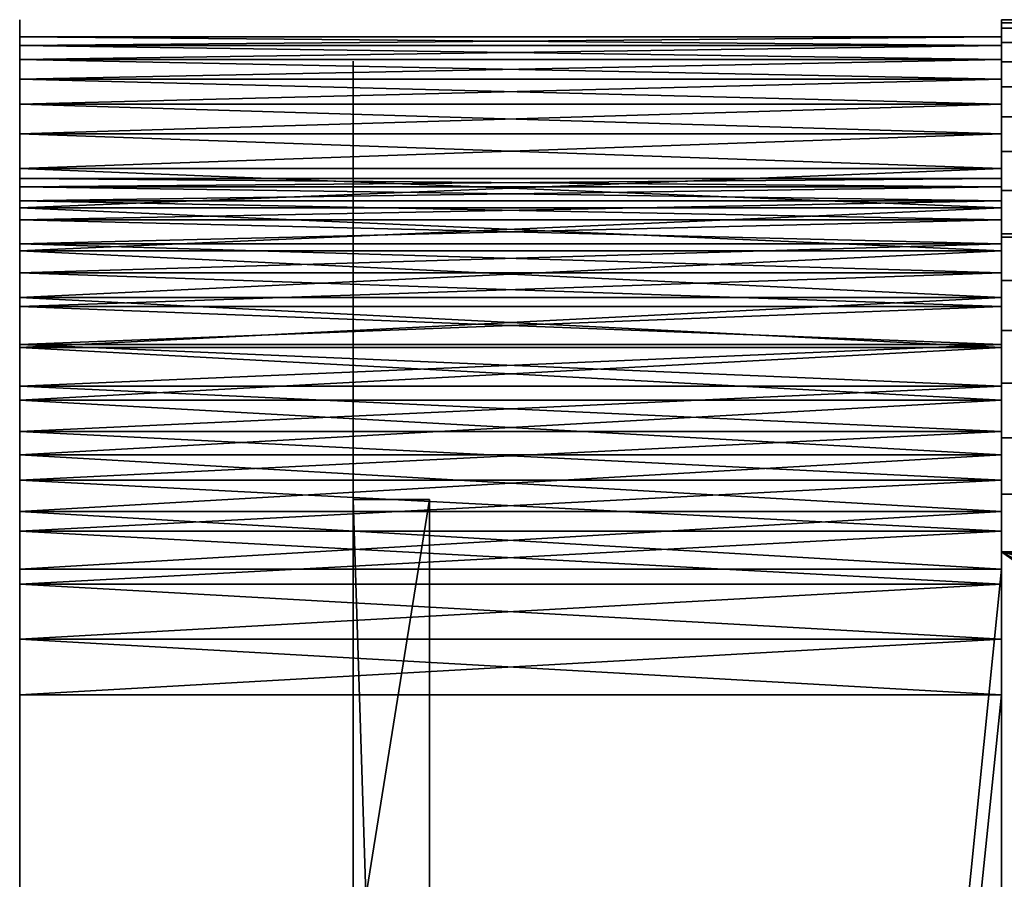
# Model space of a CAD drawing. Units: metres. Extents: x -45.8 to 42.2, y -28.3 to 28.5.
# Drawn here: x -40.2 to -35, y 24 to 28.5 of the extents above; entities that cross this region are included whole.
import ezdxf

# ---------------------------------------------------------------- set-up
doc = ezdxf.new("R2010")
doc.units = ezdxf.units.M

msp = doc.modelspace()

# ---------------------------------------------------------------- linework, layer by layer
for points in [[(-40.150002, 28.517212, -6.926829), (-40.150002, 27.772995, -6.532682), (-40.150002, 27.772995, 4.560942)], [(-40.150002, 28.517212, -6.926829), (-40.150002, 27.772995, 4.560942), (-40.150002, 28.517212, 4.870589)], [(-35, 27.376522, -6.926829), (37, 27.376522, -6.926829), (37, 28.517212, -6.926829)], [(-35, 27.376522, -6.926829), (37, 28.517212, -6.926829), (-35, 28.517212, -6.926829)], [(-35, 28.517212, -6.926829), (37, 28.517212, -6.926829), (37, 28.472389, -7.275943)], [(-35, 28.517212, -6.926829), (37, 28.472389, -7.275943), (-35, 28.472389, -7.275943)], [(37, 28.5, 4.85), (37, 27.375698, 4.85), (-35, 27.375698, 4.85)], [(37, 28.5, 4.85), (-35, 27.375698, 4.85), (-35, 28.5, 4.85)], [(37, 28.472389, 5.219703), (37, 28.5, 4.85), (-35, 28.5, 4.85)], [(37, 28.472389, 5.219703), (-35, 28.5, 4.85), (-35, 28.472389, 5.219703)], [(37, 28.398174, 5.56206), (37, 28.472389, 5.219703), (-35, 28.472389, 5.219703)], [(37, 28.398174, 5.56206), (-35, 28.472389, 5.219703), (-35, 28.398174, 5.56206)], [(-35, 28.472389, -7.275943), (37, 28.472389, -7.275943), (37, 28.398174, -7.6183)], [(-35, 28.472389, -7.275943), (37, 28.398174, -7.6183), (-35, 28.398174, -7.6183)], [(-40.150002, 27.682995, -6.532682), (-40.150002, 27.682995, 4.560942), (-40.150002, 28.427212, 4.870589)], [(-40.150002, 27.682995, -6.532682), (-40.150002, 28.427212, 4.870589), (-40.150002, 28.427212, -6.926829)], [(-40.150002, 27.304211, 7.298135), (-40.150002, 28.382389, 5.219703), (-40.150002, 28.427212, 4.870589)], [(-40.150002, 28.427212, 4.870589), (-40.150002, 27.682995, 4.560942), (-40.150002, 27.639519, 4.882127)], [(-40.150002, 27.304211, 7.298135), (-40.150002, 28.427212, 4.870589), (-40.150002, 27.639519, 4.882127)], [(-40.150002, 27.639519, -6.853868), (-40.150002, 27.682995, -6.532682), (-40.150002, 28.427212, -6.926829)], [(-40.150002, 27.567532, -7.168836), (-40.150002, 27.639519, -6.853868), (-40.150002, 28.427212, -6.926829)], [(-40.150002, 27.467709, -7.474555), (-40.150002, 27.567532, -7.168836), (-40.150002, 28.427212, -6.926829)], [(-40.150002, 27.34103, -7.768079), (-40.150002, 27.467709, -7.474555), (-40.150002, 28.427212, -6.926829)], [(-40.150002, 27.188702, -8.046583), (-40.150002, 27.34103, -7.768079), (-40.150002, 28.427212, -6.926829)], [(-40.150002, 27.012199, -8.307384), (-40.150002, 27.188702, -8.046583), (-40.150002, 28.427212, -6.926829)], [(-40.150002, 26.813221, -8.54797), (-40.150002, 27.012199, -8.307384), (-40.150002, 28.427212, -6.926829)], [(-40.150002, 26.813221, -8.54797), (-40.150002, 28.427212, -6.926829), (-40.150002, 28.382389, -7.275943)], [(-40.150002, 28.427212, -6.926829), (-40.150002, 28.427212, 4.870589), (-35, 28.427212, 4.870589)], [(-40.150002, 28.427212, -6.926829), (-35, 28.427212, 4.870589), (-35, 28.427212, -6.926829)], [(-40.150002, 28.427212, -6.926829), (-35, 28.427212, -6.926829), (-35, 28.382389, -7.275943)], [(-40.150002, 28.427212, -6.926829), (-35, 28.382389, -7.275943), (-40.150002, 28.382389, -7.275943)], [(-40.150002, 28.382389, 5.219703), (-35, 28.382389, 5.219703), (-35, 28.427212, 4.870589)], [(-40.150002, 28.382389, 5.219703), (-35, 28.427212, 4.870589), (-40.150002, 28.427212, 4.870589)], [(-40.150002, 27.304211, 7.298135), (-40.150002, 28.308174, 5.56206), (-40.150002, 28.382389, 5.219703)], [(-40.150002, 26.593685, -8.766026), (-40.150002, 26.813221, -8.54797), (-40.150002, 28.382389, -7.275943)], [(-40.150002, 26.593685, -8.766026), (-40.150002, 28.382389, -7.275943), (-40.150002, 28.308174, -7.6183)], [(-40.150002, 28.382389, -7.275943), (-35, 28.382389, -7.275943), (-35, 28.308174, -7.6183)], [(-40.150002, 28.382389, -7.275943), (-35, 28.308174, -7.6183), (-40.150002, 28.308174, -7.6183)], [(-40.150002, 28.308174, 5.56206), (-35, 28.308174, 5.56206), (-35, 28.382389, 5.219703)], [(-40.150002, 28.308174, 5.56206), (-35, 28.382389, 5.219703), (-40.150002, 28.382389, 5.219703)], [(37, 28.295265, 5.894362), (37, 28.398174, 5.56206), (-35, 28.398174, 5.56206)], [(37, 28.295265, 5.894362), (-35, 28.398174, 5.56206), (-35, 28.295265, 5.894362)], [(-35, 28.398174, -7.6183), (37, 28.398174, -7.6183), (37, 28.295265, -7.950603)], [(-35, 28.398174, -7.6183), (37, 28.295265, -7.950603), (-35, 28.295265, -7.950603)], [(-40.150002, 27.304211, 7.298135), (-40.150002, 28.205265, 5.894362), (-40.150002, 28.308174, 5.56206)], [(-40.150002, 26.355694, -8.959448), (-40.150002, 26.593685, -8.766026), (-40.150002, 28.308174, -7.6183)], [(-40.150002, 26.355694, -8.959448), (-40.150002, 28.308174, -7.6183), (-40.150002, 28.205265, -7.950603)], [(-40.150002, 28.205265, 5.894362), (-35, 28.205265, 5.894362), (-35, 28.308174, 5.56206)], [(-40.150002, 28.205265, 5.894362), (-35, 28.308174, 5.56206), (-40.150002, 28.308174, 5.56206)], [(-40.150002, 28.308174, -7.6183), (-35, 28.308174, -7.6183), (-35, 28.205265, -7.950603)], [(-40.150002, 28.308174, -7.6183), (-35, 28.205265, -7.950603), (-40.150002, 28.205265, -7.950603)], [(-38.400002, 23.5, 5.5), (-38.400002, 27.299999, 6.65), (-38.400002, 28.299999, 5.7665)], [(-38.400002, 28.299999, 5.7665), (-38.400002, 28.299999, -7.4305), (-38.400002, 27.299999, -8.65)], [(-38.400002, 28.299999, 5.7665), (-38.400002, 27.299999, -8.65), (-38.400002, 25.881996, -9.7155)], [(-38.400002, 28.299999, 5.7665), (-38.400002, 25.881996, -9.7155), (-38.400002, 26, -7.5)], [(-38.400002, 28.299999, 5.7665), (-38.400002, 26, -7.5), (-38.400002, 26, 5.5)], [(-38.400002, 23.5, 5.5), (-38.400002, 28.299999, 5.7665), (-38.400002, 26, 5.5)], [(37, 28.164669, 6.213411), (37, 28.295265, 5.894362), (-35, 28.295265, 5.894362)], [(37, 28.164669, 6.213411), (-35, 28.295265, 5.894362), (-35, 28.164669, 6.213411)], [(-35, 28.295265, -7.950603), (37, 28.295265, -7.950603), (37, 28.164669, -8.26965)], [(-35, 28.295265, -7.950603), (37, 28.164669, -8.26965), (-35, 28.164669, -8.26965)], [(-40.150002, 27.304211, 7.298135), (-40.150002, 28.074669, 6.213411), (-40.150002, 28.205265, 5.894362)], [(-40.150002, 26.101555, -9.126377), (-40.150002, 26.355694, -8.959448), (-40.150002, 28.205265, -7.950603)], [(-40.150002, 26.101555, -9.126377), (-40.150002, 28.205265, -7.950603), (-40.150002, 28.074669, -8.26965)], [(-40.150002, 28.074669, 6.213411), (-35, 28.074669, 6.213411), (-35, 28.205265, 5.894362)], [(-40.150002, 28.074669, 6.213411), (-35, 28.205265, 5.894362), (-40.150002, 28.205265, 5.894362)], [(-40.150002, 28.205265, -7.950603), (-35, 28.205265, -7.950603), (-35, 28.074669, -8.26965)], [(-40.150002, 28.205265, -7.950603), (-35, 28.074669, -8.26965), (-40.150002, 28.074669, -8.26965)], [(37, 28.007629, 6.516133), (37, 28.164669, 6.213411), (-35, 28.164669, 6.213411)], [(37, 28.007629, 6.516133), (-35, 28.164669, 6.213411), (-35, 28.007629, 6.516133)], [(-35, 28.164669, -8.26965), (37, 28.164669, -8.26965), (37, 28.007629, -8.572372)], [(-35, 28.164669, -8.26965), (37, 28.007629, -8.572372), (-35, 28.007629, -8.572372)], [(-40.150002, 27.304211, 7.298135), (-40.150002, 27.917629, 6.516133), (-40.150002, 28.074669, 6.213411)], [(-40.150002, 25.83371, -9.265203), (-40.150002, 26.101555, -9.126377), (-40.150002, 28.074669, -8.26965)], [(-40.150002, 25.83371, -9.265203), (-40.150002, 28.074669, -8.26965), (-40.150002, 27.735668, -8.855852)], [(-40.150002, 27.917629, 6.516133), (-35, 27.917629, 6.516133), (-35, 28.074669, 6.213411)], [(-40.150002, 27.917629, 6.516133), (-35, 28.074669, 6.213411), (-40.150002, 28.074669, 6.213411)], [(-40.150002, 28.074669, -8.26965), (-35, 28.074669, -8.26965), (-35, 27.917629, -8.572372)], [(-40.150002, 28.074669, -8.26965), (-35, 27.917629, -8.572372), (-40.150002, 27.917629, -8.572372)], [(37, 27.825668, 6.799612), (37, 28.007629, 6.516133), (-35, 28.007629, 6.516133)], [(37, 27.825668, 6.799612), (-35, 28.007629, 6.516133), (-35, 27.825668, 6.799612)], [(-35, 28.007629, -8.572372), (37, 28.007629, -8.572372), (37, 27.825668, -8.855852)], [(-35, 28.007629, -8.572372), (37, 27.825668, -8.855852), (-35, 27.825668, -8.855852)], [(-40.150002, 27.304211, 7.298135), (-40.150002, 27.735668, 6.799612), (-40.150002, 27.917629, 6.516133)], [(-40.150002, 27.917629, -8.572372), (-40.150002, 27.530537, -9.117358), (-40.150002, 27.304211, -9.354376)], [(-40.150002, 27.917629, -8.572372), (-40.150002, 27.304211, -9.354376), (-40.150002, 27.058861, -9.564618)], [(-40.150002, 27.917629, -8.572372), (-40.150002, 27.058861, -9.564618), (-40.150002, 26.796864, -9.746061)], [(-40.150002, 27.917629, -8.572372), (-40.150002, 26.796864, -9.746061), (-40.150002, 26.520733, -9.89696)], [(-40.150002, 27.917629, -8.572372), (-40.150002, 26.520733, -9.89696), (-40.150002, 26.233128, -10.01586)], [(-40.150002, 27.917629, -8.572372), (-40.150002, 26.233128, -10.01586), (-40.150002, 25.936825, -10.101616)], [(-40.150002, 27.917629, -8.572372), (-40.150002, 25.936825, -10.101616), (-40.150002, 25.634674, -10.153402)], [(-40.150002, 27.735668, 6.799612), (-35, 27.735668, 6.799612), (-35, 27.917629, 6.516133)], [(-40.150002, 27.735668, 6.799612), (-35, 27.917629, 6.516133), (-40.150002, 27.917629, 6.516133)], [(-40.150002, 27.917629, -8.572372), (-35, 27.917629, -8.572372), (-35, 27.735668, -8.855852)], [(-40.150002, 27.917629, -8.572372), (-35, 27.735668, -8.855852), (-40.150002, 27.735668, -8.855852)], [(37, 27.620537, 7.061119), (37, 27.825668, 6.799612), (-35, 27.825668, 6.799612)], [(37, 27.620537, 7.061119), (-35, 27.825668, 6.799612), (-35, 27.620537, 7.061119)], [(-35, 27.825668, -8.855852), (37, 27.825668, -8.855852), (37, 27.620537, -9.117358)], [(-35, 27.825668, -8.855852), (37, 27.620537, -9.117358), (-35, 27.620537, -9.117358)], [(-40.150002, 25.554733, -9.374591), (-40.150002, 25.83371, -9.265203), (-40.150002, 27.735668, -8.855852)], [(-40.150002, 25.267319, -9.453486), (-40.150002, 25.554733, -9.374591), (-40.150002, 27.735668, -8.855852)], [(-40.150002, 25.634674, -10.153402), (-40.150002, 25.267319, -9.453486), (-40.150002, 27.735668, -8.855852)], [(-40.150002, 27.530537, 7.061119), (-35, 27.530537, 7.061119), (-35, 27.735668, 6.799612)], [(-40.150002, 27.530537, 7.061119), (-35, 27.735668, 6.799612), (-40.150002, 27.735668, 6.799612)], [(-40.150002, 27.735668, -8.855852), (-35, 27.735668, -8.855852), (-35, 27.530537, -9.117358)], [(-40.150002, 27.735668, -8.855852), (-35, 27.530537, -9.117358), (-40.150002, 27.530537, -9.117358)], [(-35, 27.682995, 4.560942), (-35, 27.639519, 4.882127), (-40.150002, 27.639519, 4.882127)], [(-35, 27.682995, 4.560942), (-40.150002, 27.639519, 4.882127), (-40.150002, 27.682995, 4.560942)], [(-35, 27.639519, -6.853868), (-35, 27.682995, -6.532682), (-40.150002, 27.682995, -6.532682)], [(-35, 27.639519, -6.853868), (-40.150002, 27.682995, -6.532682), (-40.150002, 27.639519, -6.853868)], [(-35, 27.682995, 4.560942), (-40.150002, 27.682995, 4.560942), (-40.150002, 27.682995, -6.532682)], [(-35, 27.682995, 4.560942), (-40.150002, 27.682995, -6.532682), (-35, 27.682995, -6.532682)], [(-40.150002, 27.304211, 7.298135), (-40.150002, 27.639519, 4.882127), (-40.150002, 27.567532, 5.197095)], [(-35, 27.639519, 4.882127), (-35, 27.567532, 5.197095), (-40.150002, 27.567532, 5.197095)], [(-35, 27.639519, 4.882127), (-40.150002, 27.567532, 5.197095), (-40.150002, 27.639519, 4.882127)], [(-35, 27.567532, -7.168836), (-35, 27.639519, -6.853868), (-40.150002, 27.639519, -6.853868)], [(-35, 27.567532, -7.168836), (-40.150002, 27.639519, -6.853868), (-40.150002, 27.567532, -7.168836)], [(37, 27.394211, 7.298135), (37, 27.620537, 7.061119), (-35, 27.620537, 7.061119)], [(37, 27.394211, 7.298135), (-35, 27.620537, 7.061119), (-35, 27.394211, 7.298135)], [(-35, 27.620537, -9.117358), (37, 27.620537, -9.117358), (37, 27.394211, -9.354376)], [(-35, 27.620537, -9.117358), (37, 27.394211, -9.354376), (-35, 27.394211, -9.354376)], [(-40.150002, 27.304211, 7.298135), (-40.150002, 27.567532, 5.197095), (-40.150002, 27.467709, 5.502814)], [(-35, 27.467709, -7.474555), (-35, 27.567532, -7.168836), (-40.150002, 27.567532, -7.168836)], [(-35, 27.467709, -7.474555), (-40.150002, 27.567532, -7.168836), (-40.150002, 27.467709, -7.474555)], [(-35, 27.567532, 5.197095), (-35, 27.467709, 5.502814), (-40.150002, 27.467709, 5.502814)], [(-35, 27.567532, 5.197095), (-40.150002, 27.467709, 5.502814), (-40.150002, 27.567532, 5.197095)], [(-40.150002, 24.974236, 7.529389), (-40.150002, 27.058861, 7.508377), (-40.150002, 27.530537, 7.061119)], [(-40.150002, 27.304211, 7.298135), (-35, 27.304211, 7.298135), (-35, 27.530537, 7.061119)], [(-40.150002, 27.304211, 7.298135), (-35, 27.530537, 7.061119), (-40.150002, 27.530537, 7.061119)], [(-40.150002, 27.530537, -9.117358), (-35, 27.530537, -9.117358), (-35, 27.304211, -9.354376)], [(-40.150002, 27.530537, -9.117358), (-35, 27.304211, -9.354376), (-40.150002, 27.304211, -9.354376)], [(-40.150002, 27.304211, 7.298135), (-40.150002, 27.467709, 5.502814), (-40.150002, 27.34103, 5.796338)], [(-35, 27.34103, -7.768079), (-35, 27.467709, -7.474555), (-40.150002, 27.467709, -7.474555)], [(-35, 27.34103, -7.768079), (-40.150002, 27.467709, -7.474555), (-40.150002, 27.34103, -7.768079)], [(-35, 27.467709, 5.502814), (-35, 27.34103, 5.796338), (-40.150002, 27.34103, 5.796338)], [(-35, 27.467709, 5.502814), (-40.150002, 27.34103, 5.796338), (-40.150002, 27.467709, 5.502814)], [(37, 27.148861, 7.508377), (37, 27.394211, 7.298135), (-35, 27.394211, 7.298135)], [(37, 27.148861, 7.508377), (-35, 27.394211, 7.298135), (-35, 27.148861, 7.508377)], [(-35, 27.394211, -9.354376), (37, 27.394211, -9.354376), (37, 27.148861, -9.564618)], [(-35, 27.394211, -9.354376), (37, 27.148861, -9.564618), (-35, 27.148861, -9.564618)], [(-35, -27.063356, -6.926829), (37, -27.063356, -6.926829), (37, 27.376522, -6.926829)], [(-35, -27.063356, -6.926829), (37, 27.376522, -6.926829), (-35, 27.376522, -6.926829)], [(37, 27.375698, 4.85), (37, 27.376522, -6.926829), (-35, 27.376522, -6.926829)], [(37, 27.375698, 4.85), (-35, 27.376522, -6.926829), (-35, 27.375698, 4.85)], [(37, 27.376522, -6.926829), (37, 27.375698, 4.85), (-35, 27.375698, 4.85)], [(37, 27.376522, -6.926829), (-35, 27.375698, 4.85), (-35, 27.376522, -6.926829)], [(37, 27.375698, 4.85), (37, -27.063398, 4.870599), (-35, -27.063356, 4.870589)], [(37, 27.375698, 4.85), (-35, -27.063356, 4.870589), (-35, 27.375698, 4.85)], [(-40.150002, 27.304211, 7.298135), (-40.150002, 27.34103, 5.796338), (-40.150002, 27.188702, 6.074842)], [(-35, 27.188702, -8.046583), (-35, 27.34103, -7.768079), (-40.150002, 27.34103, -7.768079)], [(-35, 27.188702, -8.046583), (-40.150002, 27.34103, -7.768079), (-40.150002, 27.188702, -8.046583)], [(-35, 27.34103, 5.796338), (-35, 27.188702, 6.074842), (-40.150002, 27.188702, 6.074842)], [(-35, 27.34103, 5.796338), (-40.150002, 27.188702, 6.074842), (-40.150002, 27.34103, 5.796338)], [(-40.150002, 27.304211, 7.298135), (-40.150002, 27.188702, 6.074842), (-40.150002, 27.012199, 6.335643)], [(-40.150002, 27.304211, 7.298135), (-40.150002, 27.012199, 6.335643), (-40.150002, 26.813221, 6.57623)], [(-40.150002, 27.304211, 7.298135), (-40.150002, 26.813221, 6.57623), (-40.150002, 26.593685, 6.794284)], [(-40.150002, 27.304211, 7.298135), (-40.150002, 26.593685, 6.794284), (-40.150002, 26.355694, 6.987707)], [(-40.150002, 27.304211, 7.298135), (-40.150002, 26.355694, 6.987707), (-40.150002, 26.101555, 7.154636)], [(-40.150002, 27.304211, 7.298135), (-40.150002, 26.101555, 7.154636), (-40.150002, 25.83371, 7.293464)], [(-40.150002, 27.304211, 7.298135), (-40.150002, 25.83371, 7.293464), (-40.150002, 25.554733, 7.402851)], [(-40.150002, 27.304211, 7.298135), (-40.150002, 25.554733, 7.402851), (-40.150002, 25.267319, 7.481747)], [(-40.150002, 27.304211, 7.298135), (-40.150002, 25.267319, 7.481747), (-40.150002, 24.974236, 7.529389)], [(-40.150002, 27.058861, 7.508377), (-35, 27.058861, 7.508377), (-35, 27.304211, 7.298135)], [(-40.150002, 27.058861, 7.508377), (-35, 27.304211, 7.298135), (-40.150002, 27.304211, 7.298135)], [(-40.150002, 27.304211, -9.354376), (-35, 27.304211, -9.354376), (-35, 27.058861, -9.564618)], [(-40.150002, 27.304211, -9.354376), (-35, 27.058861, -9.564618), (-40.150002, 27.058861, -9.564618)], [(-38.400002, 23.5, 5.5), (-38.400002, 26.481998, 7.6255), (-38.400002, 27.299999, 6.65)], [(-35, 27.012199, -8.307384), (-35, 27.188702, -8.046583), (-40.150002, 27.188702, -8.046583)], [(-35, 27.012199, -8.307384), (-40.150002, 27.188702, -8.046583), (-40.150002, 27.012199, -8.307384)], [(-35, 27.188702, 6.074842), (-35, 27.012199, 6.335643), (-40.150002, 27.012199, 6.335643)], [(-35, 27.188702, 6.074842), (-40.150002, 27.012199, 6.335643), (-40.150002, 27.188702, 6.074842)], [(37, 26.886864, 7.689822), (37, 27.148861, 7.508377), (-35, 27.148861, 7.508377)], [(37, 26.886864, 7.689822), (-35, 27.148861, 7.508377), (-35, 26.886864, 7.689822)], [(-35, 27.148861, -9.564618), (37, 27.148861, -9.564618), (37, 26.886864, -9.746061)], [(-35, 27.148861, -9.564618), (37, 26.886864, -9.746061), (-35, 26.886864, -9.746061)], [(-40.150002, -25.488459, 8.097162), (-40.150002, 26.796864, 7.689822), (-40.150002, 27.058861, 7.508377)], [(-40.150002, 24.974236, 7.529389), (-40.150002, -25.488459, 8.097162), (-40.150002, 27.058861, 7.508377)], [(-40.150002, 26.796864, 7.689822), (-35, 26.796864, 7.689822), (-35, 27.058861, 7.508377)], [(-40.150002, 26.796864, 7.689822), (-35, 27.058861, 7.508377), (-40.150002, 27.058861, 7.508377)], [(-40.150002, 27.058861, -9.564618), (-35, 27.058861, -9.564618), (-35, 26.796864, -9.746061)], [(-40.150002, 27.058861, -9.564618), (-35, 26.796864, -9.746061), (-40.150002, 26.796864, -9.746061)], [(-35, 26.813221, -8.54797), (-35, 27.012199, -8.307384), (-40.150002, 27.012199, -8.307384)], [(-35, 26.813221, -8.54797), (-40.150002, 27.012199, -8.307384), (-40.150002, 26.813221, -8.54797)], [(-35, 27.012199, 6.335643), (-35, 26.813221, 6.57623), (-40.150002, 26.813221, 6.57623)], [(-35, 27.012199, 6.335643), (-40.150002, 26.813221, 6.57623), (-40.150002, 27.012199, 6.335643)], [(37, 26.610733, 7.840721), (37, 26.886864, 7.689822), (-35, 26.886864, 7.689822)], [(37, 26.610733, 7.840721), (-35, 26.886864, 7.689822), (-35, 26.610733, 7.840721)], [(-35, 26.886864, -9.746061), (37, 26.886864, -9.746061), (37, 26.610733, -9.89696)], [(-35, 26.886864, -9.746061), (37, 26.610733, -9.89696), (-35, 26.610733, -9.89696)], [(-35, 26.593685, -8.766026), (-35, 26.813221, -8.54797), (-40.150002, 26.813221, -8.54797)], [(-35, 26.593685, -8.766026), (-40.150002, 26.813221, -8.54797), (-40.150002, 26.593685, -8.766026)], [(-35, 26.813221, 6.57623), (-35, 26.593685, 6.794284), (-40.150002, 26.593685, 6.794284)], [(-35, 26.813221, 6.57623), (-40.150002, 26.593685, 6.794284), (-40.150002, 26.813221, 6.57623)], [(-40.150002, -25.488459, 8.097162), (-40.150002, 26.520733, 7.840721), (-40.150002, 26.796864, 7.689822)], [(-40.150002, 26.520733, 7.840721), (-35, 26.520733, 7.840721), (-35, 26.796864, 7.689822)], [(-40.150002, 26.520733, 7.840721), (-35, 26.796864, 7.689822), (-40.150002, 26.796864, 7.689822)], [(-40.150002, 26.796864, -9.746061), (-35, 26.796864, -9.746061), (-35, 26.520733, -9.89696)], [(-40.150002, 26.796864, -9.746061), (-35, 26.520733, -9.89696), (-40.150002, 26.520733, -9.89696)], [(37, 26.323128, 7.95962), (37, 26.610733, 7.840721), (-35, 26.610733, 7.840721)], [(37, 26.323128, 7.95962), (-35, 26.610733, 7.840721), (-35, 26.323128, 7.95962)], [(-35, 26.610733, -9.89696), (37, 26.610733, -9.89696), (37, 26.323128, -10.01586)], [(-35, 26.610733, -9.89696), (37, 26.323128, -10.01586), (-35, 26.323128, -10.01586)], [(-35, 26.355694, -8.959448), (-35, 26.593685, -8.766026), (-40.150002, 26.593685, -8.766026)], [(-35, 26.355694, -8.959448), (-40.150002, 26.593685, -8.766026), (-40.150002, 26.355694, -8.959448)], [(-35, 26.593685, 6.794284), (-35, 26.355694, 6.987707), (-40.150002, 26.355694, 6.987707)], [(-35, 26.593685, 6.794284), (-40.150002, 26.355694, 6.987707), (-40.150002, 26.593685, 6.794284)], [(-40.150002, -25.488459, 8.097162), (-40.150002, 26.233128, 7.95962), (-40.150002, 26.520733, 7.840721)], [(-40.150002, 26.233128, 7.95962), (-35, 26.233128, 7.95962), (-35, 26.520733, 7.840721)], [(-40.150002, 26.233128, 7.95962), (-35, 26.520733, 7.840721), (-40.150002, 26.520733, 7.840721)], [(-40.150002, 26.520733, -9.89696), (-35, 26.520733, -9.89696), (-35, 26.233128, -10.01586)], [(-40.150002, 26.520733, -9.89696), (-35, 26.233128, -10.01586), (-40.150002, 26.233128, -10.01586)], [(-38.400002, 23.5, 5.5), (-38.400002, 23.5, 7.760401), (-38.400002, 26.481998, 7.6255)], [(-35, 26.101555, -9.126377), (-35, 26.355694, -8.959448), (-40.150002, 26.355694, -8.959448)], [(-35, 26.101555, -9.126377), (-40.150002, 26.355694, -8.959448), (-40.150002, 26.101555, -9.126377)], [(-35, 26.355694, 6.987707), (-35, 26.101555, 7.154636), (-40.150002, 26.101555, 7.154636)], [(-35, 26.355694, 6.987707), (-40.150002, 26.101555, 7.154636), (-40.150002, 26.355694, 6.987707)], [(37, 26.026825, 8.045377), (37, 26.323128, 7.95962), (-35, 26.323128, 7.95962)], [(37, 26.026825, 8.045377), (-35, 26.323128, 7.95962), (-35, 26.026825, 8.045377)], [(-35, 26.323128, -10.01586), (37, 26.323128, -10.01586), (37, 26.026825, -10.101616)], [(-35, 26.323128, -10.01586), (37, 26.026825, -10.101616), (-35, 26.026825, -10.101616)], [(-40.150002, -25.488459, 8.097162), (-40.150002, 25.936825, 8.045377), (-40.150002, 26.233128, 7.95962)], [(-40.150002, 26.233128, -10.01586), (-35, 26.233128, -10.01586), (-35, 25.936825, -10.101616)], [(-40.150002, 26.233128, -10.01586), (-35, 25.936825, -10.101616), (-40.150002, 25.936825, -10.101616)], [(-40.150002, 25.936825, 8.045377), (-35, 25.936825, 8.045377), (-35, 26.233128, 7.95962)], [(-40.150002, 25.936825, 8.045377), (-35, 26.233128, 7.95962), (-40.150002, 26.233128, 7.95962)], [(-35, 25.83371, -9.265203), (-35, 26.101555, -9.126377), (-40.150002, 26.101555, -9.126377)], [(-35, 25.83371, -9.265203), (-40.150002, 26.101555, -9.126377), (-40.150002, 25.83371, -9.265203)], [(-35, 26.101555, 7.154636), (-35, 25.83371, 7.293464), (-40.150002, 25.83371, 7.293464)], [(-35, 26.101555, 7.154636), (-40.150002, 25.83371, 7.293464), (-40.150002, 26.101555, 7.154636)], [(-38.400002, 23.5, 5.5), (-38.400002, 26, 5.5), (-38, 26, 5.5)], [(-38.400002, 23.5, 5.5), (-38, 26, 5.5), (-38, 23.5, 5.5)], [(-38.400002, 26, 5.5), (-38.400002, 26, -7.5), (-38, 26, -7.5)], [(-38.400002, 26, 5.5), (-38, 26, -7.5), (-38, 26, 5.5)], [(-38.400002, 26, -7.5), (-38.400002, 13.5, -7.5), (-38, 13.5, -7.5)], [(-38.400002, 26, -7.5), (-38, 13.5, -7.5), (-38, 26, -7.5)], [(-38.400002, 25.881996, -9.7155), (-38.400002, 13.5, -7.5), (-38.400002, 26, -7.5)], [(-38, 26, -7.5), (-38, 13.5, -7.5), (-38, 10.5, -4)], [(-38, 23.5, 5.5), (-38, 26, 5.5), (-38, 26, -7.5)], [(-38, 23.5, -3), (-38, 23.5, 5.5), (-38, 26, -7.5)], [(-38, 23.5, -3), (-38, 26, -7.5), (-38, 10.5, -4)], [(37, 25.724674, 8.097162), (37, 26.026825, 8.045377), (-35, 26.026825, 8.045377)], [(37, 25.724674, 8.097162), (-35, 26.026825, 8.045377), (-35, 25.724674, 8.097162)], [(-35, 26.026825, -10.101616), (37, 26.026825, -10.101616), (37, 25.724674, -10.153402)], [(-35, 26.026825, -10.101616), (37, 25.724674, -10.153402), (-35, 25.724674, -10.153402)], [(-40.150002, -25.488459, 8.097162), (-40.150002, 25.634674, 8.097162), (-40.150002, 25.936825, 8.045377)], [(-40.150002, 25.936825, -10.101616), (-35, 25.936825, -10.101616), (-35, 25.634674, -10.153402)], [(-40.150002, 25.936825, -10.101616), (-35, 25.634674, -10.153402), (-40.150002, 25.634674, -10.153402)], [(-40.150002, 25.634674, 8.097162), (-35, 25.634674, 8.097162), (-35, 25.936825, 8.045377)], [(-40.150002, 25.634674, 8.097162), (-35, 25.936825, 8.045377), (-40.150002, 25.936825, 8.045377)], [(-38.400002, 25.881996, -9.7155), (-38.400002, 15.150002, -9.749999), (-38.400002, 13.5, -7.5)], [(-35, 25.554733, -9.374591), (-35, 25.83371, -9.265203), (-40.150002, 25.83371, -9.265203)], [(-35, 25.554733, -9.374591), (-40.150002, 25.83371, -9.265203), (-40.150002, 25.554733, -9.374591)], [(-35, 25.83371, 7.293464), (-35, 25.554733, 7.402851), (-40.150002, 25.554733, 7.402851)], [(-35, 25.83371, 7.293464), (-40.150002, 25.554733, 7.402851), (-40.150002, 25.83371, 7.293464)], [(37, -25.398458, -10.153402), (-35, -25.398458, -10.153402), (-35, 25.724674, -10.153402)], [(-35, 25.724674, -10.153402), (37, 25.724674, -10.153402), (31, 11.22, -10.147499)], [(-35, 25.724674, -10.153402), (31, 11.22, -10.147499), (30.692734, 11.189737, -10.147499)], [(-35, 25.724674, -10.153402), (30.692734, 11.189737, -10.147499), (30.397274, 11.100111, -10.147499)], [(-35, 25.724674, -10.153402), (30.397274, 11.100111, -10.147499), (30.124977, 10.954565, -10.147499)], [(-35, 25.724674, -10.153402), (30.124977, 10.954565, -10.147499), (29.886307, 10.758694, -10.147499)], [(-35, 25.724674, -10.153402), (29.886307, 10.758694, -10.147499), (29.690435, 10.520023, -10.147499)], [(-35, 25.724674, -10.153402), (29.690435, 10.520023, -10.147499), (29.544889, 10.247726, -10.147499)], [(-35, 25.724674, -10.153402), (29.544889, 10.247726, -10.147499), (29.455263, 9.952269, -10.147499)], [(-35, 25.724674, -10.153402), (29.455263, 9.952269, -10.147499), (29.424999, 9.645, -10.147499)], [(-35, 25.724674, -10.153402), (29.424999, 9.645, -10.147499), (29.455263, 9.337733, -10.147499)], [(-35, 25.724674, -10.153402), (29.455263, 9.337733, -10.147499), (29.544889, 9.042274, -10.147499)], [(-35, 25.724674, -10.153402), (29.544889, 9.042274, -10.147499), (29.690435, 8.769978, -10.147499)], [(-35, 25.724674, -10.153402), (29.690435, 8.769978, -10.147499), (29.886307, 8.531307, -10.147499)], [(-35, 25.724674, -10.153402), (29.886307, 8.531307, -10.147499), (30.124977, 8.335436, -10.147499)], [(-35, 25.724674, -10.153402), (30.124977, 8.335436, -10.147499), (30.397274, 8.18989, -10.147499)], [(-35, 25.724674, -10.153402), (30.397274, 8.18989, -10.147499), (30.692734, 8.100264, -10.147499)], [(-35, 25.724674, -10.153402), (30.692734, 8.100264, -10.147499), (31, -10.03, -10.147499)], [(-35, 25.724674, -10.153402), (31, -10.03, -10.147499), (30.692734, -10.060263, -10.147499)], [(-35, 25.724674, -10.153402), (30.692734, -10.060263, -10.147499), (30.397274, -10.149889, -10.147499)], [(-35, 25.724674, -10.153402), (30.397274, -10.149889, -10.147499), (30.124977, -10.295435, -10.147499)], [(-35, 25.724674, -10.153402), (30.124977, -10.295435, -10.147499), (29.886307, -10.491306, -10.147499)], [(-35, 25.724674, -10.153402), (29.886307, -10.491306, -10.147499), (29.690435, -10.729977, -10.147499)], [(-35, 25.724674, -10.153402), (29.690435, -10.729977, -10.147499), (29.544889, -11.002274, -10.147499)], [(-35, 25.724674, -10.153402), (29.544889, -11.002274, -10.147499), (29.455263, -11.297732, -10.147499)], [(-35, 25.724674, -10.153402), (29.455263, -11.297732, -10.147499), (29.424999, -11.605, -10.147499)], [(-35, 25.724674, -10.153402), (29.424999, -11.605, -10.147499), (29.455263, -11.912268, -10.147499)], [(-35, 25.724674, -10.153402), (29.455263, -11.912268, -10.147499), (29.544889, -12.207726, -10.147499)], [(-35, 25.724674, -10.153402), (29.544889, -12.207726, -10.147499), (29.690435, -12.480022, -10.147499)], [(37, -25.398458, -10.153402), (-35, 25.724674, -10.153402), (29.690435, -12.480022, -10.147499)], [(37, 18.473423, 8.095228), (37, 25.724674, 8.097162), (-35, 25.724674, 8.097162)], [(37, 18.473423, 8.095228), (-35, 25.724674, 8.097162), (-35, 18.473423, 8.095228)], [(-40.150002, 25.634674, -10.153402), (-40.150002, -25.488459, -10.153402), (-40.150002, -25.790611, -10.101616)], [(-40.150002, 25.634674, -10.153402), (-40.150002, -25.790611, -10.101616), (-40.150002, -26.086914, -10.01586)], [(-40.150002, 25.634674, -10.153402), (-40.150002, -26.086914, -10.01586), (-40.150002, -26.374516, -9.89696)], [(-40.150002, 25.634674, -10.153402), (-40.150002, -26.374516, -9.89696), (-40.150002, -26.650646, -9.746061)], [(-40.150002, 25.634674, -10.153402), (-40.150002, -26.650646, -9.746061), (-40.150002, -26.912645, -9.564618)], [(-40.150002, 25.634674, -10.153402), (-40.150002, -26.912645, -9.564618), (-40.150002, 24.974236, -9.501131)], [(-40.150002, 25.634674, -10.153402), (-40.150002, 24.974236, -9.501131), (-40.150002, 25.267319, -9.453486)], [(-35, 25.634674, -10.153402), (-35, -25.488459, -10.153402), (-40.150002, -25.488459, -10.153402)], [(-35, 25.634674, -10.153402), (-40.150002, -25.488459, -10.153402), (-40.150002, 25.634674, -10.153402)], [(-40.150002, -25.488459, 8.097162), (-35, -25.488459, 8.097162), (-35, 25.634674, 8.097162)], [(-40.150002, -25.488459, 8.097162), (-35, 25.634674, 8.097162), (-40.150002, 25.634674, 8.097162)], [(-35, 25.554733, 7.402851), (-35, 25.267319, 7.481747), (-40.150002, 25.267319, 7.481747)], [(-35, 25.554733, 7.402851), (-40.150002, 25.267319, 7.481747), (-40.150002, 25.554733, 7.402851)], [(-35, 25.267319, -9.453486), (-35, 25.554733, -9.374591), (-40.150002, 25.554733, -9.374591)], [(-35, 25.267319, -9.453486), (-40.150002, 25.554733, -9.374591), (-40.150002, 25.267319, -9.453486)], [(-35, 25.267319, 7.481747), (-35, 24.974236, 7.529389), (-40.150002, 24.974236, 7.529389)], [(-35, 25.267319, 7.481747), (-40.150002, 24.974236, 7.529389), (-40.150002, 25.267319, 7.481747)], [(-35, 24.974236, -9.501131), (-35, 25.267319, -9.453486), (-40.150002, 25.267319, -9.453486)], [(-35, 24.974236, -9.501131), (-40.150002, 25.267319, -9.453486), (-40.150002, 24.974236, -9.501131)], [(-40.150002, 24.974236, 7.529389), (-40.150002, -24.885204, 7.529389), (-40.150002, -25.488459, 8.097162)], [(-40.150002, -26.912645, -9.564618), (-40.150002, -24.885204, -9.501131), (-40.150002, 24.974236, -9.501131)], [(-40.150002, -24.885204, -9.501131), (-35, -24.885204, -9.501131), (-35, 24.974236, -9.501131)], [(-40.150002, -24.885204, -9.501131), (-35, 24.974236, -9.501131), (-40.150002, 24.974236, -9.501131)], [(-35, 24.974236, 7.529389), (-35, -24.885204, 7.529389), (-40.150002, -24.885204, 7.529389)], [(-35, 24.974236, 7.529389), (-40.150002, -24.885204, 7.529389), (-40.150002, 24.974236, 7.529389)]]:
    msp.add_3dface(points)

doc.saveas('drawing.dxf')
